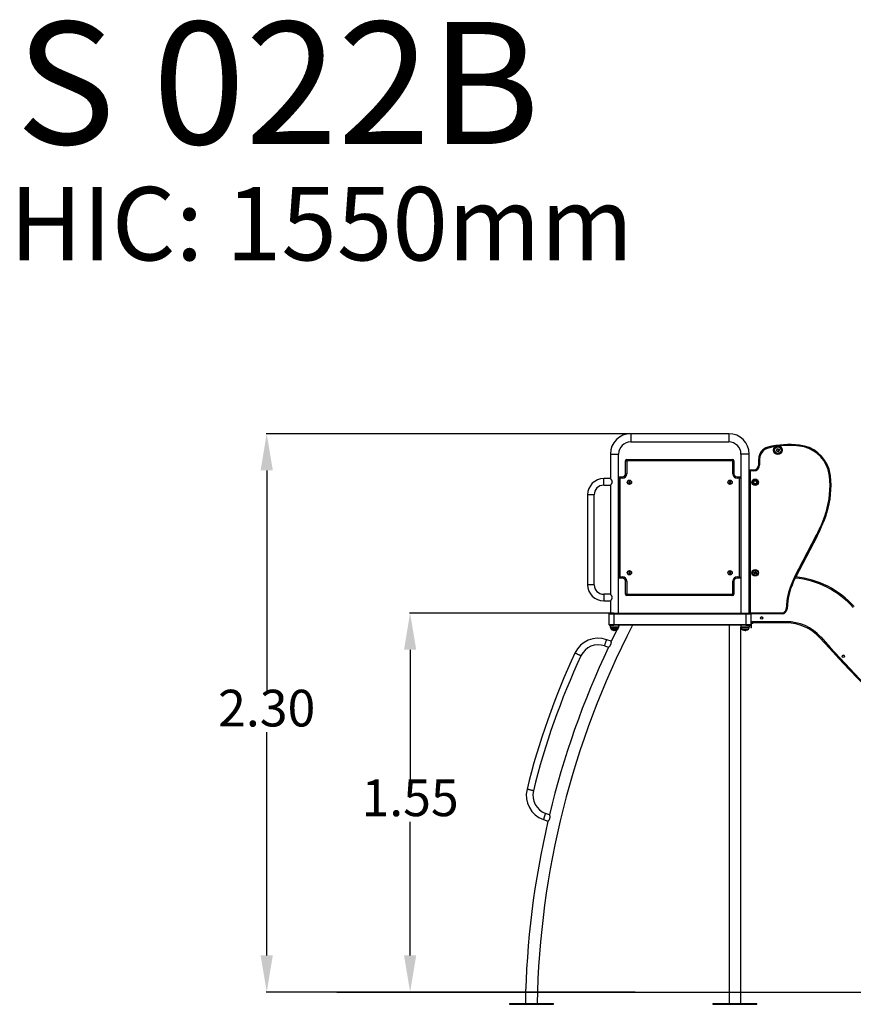
# Model space of a CAD drawing. Units: millimetres. Extents: x 20.2 to 38.1, y 0.2 to 10.
# Drawn here: x 20.3 to 23.8, y 6 to 10 of the extents above; entities that cross this region are included whole.
import ezdxf

# ---------------------------------------------------------------- set-up
doc = ezdxf.new("R2010")
doc.units = ezdxf.units.MM
doc.header["$LTSCALE"] = 50
doc.header["$PDSIZE"] = -1
doc.layers.add('DIASTASEIS', color=253, linetype='Continuous', lineweight=5)
doc.styles.get("Standard").update_dxf_attribs({"font": 'ARIALN.TTF'})
doc.dimstyles.new('ISO-25', dxfattribs={"dimtxt": 2.5, "dimasz": 2.5, "dimexe": 1.25, "dimexo": 0.625, "dimtad": 1, "dimtxsty": 'Standard', "dimcen": 2.5, "dimadec": 0, "dimazin": 0, "dimtfac": 1, "dimtmove": 0, "dimatfit": 3, "dimfxl": 1, "dimarcsym": 0})

# ---------------------------------------------------------------- blocks, each defined once
blk = doc.blocks.new('*D6')
at = {"layer": 'Defpoints', "color": 0}
for p in [(21.3547, 8.3057), (22.8432, 8.3057), (22.8644, 6.022)]:
    blk.add_point(p, dxfattribs=at)
at = {"layer": 'DIASTASEIS', "color": 0, "lineweight": -2}
for p, q in [((22.8412, 8.3057), (21.3527, 8.3057)), ((21.3547, 8.1557), (21.3547, 7.2425)), ((21.3547, 6.172), (21.3547, 7.0853)), ((22.8624, 6.022), (21.3527, 6.022))]:
    blk.add_line(p, q, dxfattribs=at)
at = {"layer": 'DIASTASEIS', "color": 0}
for points in [[(21.3797, 8.1557), (21.3297, 8.1557), (21.3547, 8.3057)], [(21.3297, 6.172), (21.3797, 6.172), (21.3547, 6.022)]]:
    blk.add_solid(points, dxfattribs=at)
at = {"layer": 'DIASTASEIS', "color": 0, "insert": (21.3547, 7.1639), "char_height": 0.15, "attachment_point": 5}
blk.add_mtext('2.30', dxfattribs=at)
blk = doc.blocks.new('*D7')
at = {"layer": 'Defpoints', "color": 0}
for p in [(22.7585, 7.572), (21.9412, 6.022), (22.7585, 6.022)]:
    blk.add_point(p, dxfattribs=at)
at = {"layer": 'DIASTASEIS', "color": 0, "lineweight": -2}
for p, q in [((22.7565, 7.572), (21.9392, 7.572)), ((21.9412, 7.422), (21.9412, 6.8756)), ((21.9412, 6.172), (21.9412, 6.7184)), ((22.7565, 6.022), (21.9392, 6.022))]:
    blk.add_line(p, q, dxfattribs=at)
at = {"layer": 'DIASTASEIS', "color": 0}
for points in [[(21.9662, 7.422), (21.9162, 7.422), (21.9412, 7.572)], [(21.9162, 6.172), (21.9662, 6.172), (21.9412, 6.022)]]:
    blk.add_solid(points, dxfattribs=at)
at = {"layer": 'DIASTASEIS', "color": 0, "insert": (21.9412, 6.797), "char_height": 0.15, "attachment_point": 5}
blk.add_mtext('1.55', dxfattribs=at)
blk = doc.blocks.new('OPSI A S022B')
at = {"color": 7, "linetype": 'Continuous', "lineweight": 25}
for p, q in [((34.3064, 6.2115), (33.9054, 6.2115)), ((33.9054, 6.1778), (34.3064, 6.1778)), ((33.822, 6.1281), (33.822, 6.0278)), ((33.8557, 5.4778), (33.8557, 6.1281)), ((34.3562, 6.1281), (34.3562, 5.4778)), ((34.3899, 5.4778), (34.3899, 6.1281)), ((33.8839, 6.0473), (33.8839, 6.1008)), ((33.8839, 6.1008), (33.8889, 6.1008)), ((33.8839, 6.0473), (33.8839, 6.1008)), ((33.8889, 6.1058), (33.8889, 6.1058)), ((33.8889, 6.1058), (33.8889, 6.1008)), ((33.8889, 6.1058), (34.3225, 6.1058)), ((33.8889, 6.1008), (33.8889, 6.0473)), ((34.3225, 6.1008), (33.8889, 6.1008)), ((34.3225, 6.1058), (34.3225, 6.1008)), ((34.3225, 6.0473), (34.3225, 6.1008)), ((34.3275, 6.1008), (34.3225, 6.1008)), ((34.3275, 6.1008), (34.3275, 6.0473)), ((34.4326, 6.1079), (34.4286, 6.1079)), ((34.4286, 6.0837), (34.4286, 6.1079)), ((34.4326, 6.0837), (34.4286, 6.0837)), ((34.4326, 6.1079), (34.4326, 6.0837)), ((33.8839, 6.0473), (33.8889, 6.0473)), ((34.3275, 6.0473), (34.3225, 6.0473)), ((34.3905, 6.0637), (34.4086, 6.0637)), ((34.3935, 6.0597), (34.3935, 5.4793)), ((34.4086, 6.0597), (34.3935, 6.0597)), ((34.4086, 6.0597), (34.4086, 6.0637)), ((33.822, 6.0278), (33.7946, 6.0278)), ((33.7946, 6.0009), (33.822, 6.0009)), ((33.822, 6.0009), (33.822, 5.5547)), ((33.8559, 6.0278), (33.8557, 6.0278)), ((33.8559, 6.0278), (33.8559, 6.0323)), ((33.8559, 5.6233), (33.8559, 6.0323)), ((33.8584, 6.0348), (33.8714, 6.0348)), ((33.8714, 6.0298), (33.8609, 6.0298)), ((33.8609, 6.0298), (33.8609, 5.6258)), ((33.8714, 6.0348), (33.8714, 6.0298)), ((33.899, 6.0155), (33.8971, 6.0133)), ((33.8971, 6.0133), (33.898, 6.0106)), ((33.898, 6.0106), (33.9009, 6.0101)), ((33.9018, 6.015), (33.899, 6.0155)), ((33.9009, 6.0101), (33.9027, 6.0122)), ((33.9027, 6.0122), (33.9018, 6.015)), ((34.3096, 6.015), (34.3087, 6.0122)), ((34.3087, 6.0122), (34.3106, 6.0101)), ((34.3125, 6.0155), (34.3096, 6.015)), ((34.3106, 6.0101), (34.3134, 6.0106)), ((34.3143, 6.0133), (34.3125, 6.0155)), ((34.3134, 6.0106), (34.3143, 6.0133)), ((34.34, 6.0348), (34.353, 6.0348)), ((34.34, 6.0348), (34.34, 6.0298)), ((34.3505, 6.0298), (34.34, 6.0298)), ((34.3505, 5.6258), (34.3505, 6.0298)), ((34.3555, 6.0323), (34.3555, 5.6233)), ((34.3562, 6.0278), (34.3555, 6.0278)), ((33.7287, 5.9619), (33.7287, 5.5937)), ((33.7556, 5.5937), (33.7556, 5.9619)), ((33.8557, 5.9978), (33.8559, 5.9978)), ((33.8559, 5.6578), (33.8559, 5.9978)), ((34.3555, 5.9978), (34.3562, 5.9978)), ((34.5752, 5.6249), (34.664, 5.7949)), ((34.6676, 5.793), (34.5788, 5.6231)), ((33.8559, 5.6578), (33.8557, 5.6578)), ((33.8999, 5.6457), (33.8974, 5.6442)), ((33.8974, 5.6442), (33.8974, 5.6413)), ((33.8974, 5.6413), (33.8999, 5.6399)), ((33.9024, 5.6442), (33.8999, 5.6457)), ((33.8999, 5.6399), (33.9024, 5.6413)), ((33.9024, 5.6413), (33.9024, 5.6442)), ((34.3115, 5.6457), (34.309, 5.6442)), ((34.309, 5.6442), (34.309, 5.6413)), ((34.309, 5.6413), (34.3115, 5.6399)), ((34.314, 5.6442), (34.3115, 5.6457)), ((34.3115, 5.6399), (34.314, 5.6413)), ((34.314, 5.6413), (34.314, 5.6442)), ((34.3562, 5.6578), (34.3555, 5.6578)), ((33.8557, 5.6278), (33.8559, 5.6278)), ((33.8559, 5.6233), (33.8559, 5.6278)), ((33.8714, 5.6208), (33.8584, 5.6208)), ((33.8609, 5.6258), (33.8714, 5.6258)), ((33.8714, 5.6258), (33.8714, 5.6208)), ((33.8839, 5.5548), (33.8839, 5.6083)), ((33.8889, 5.6083), (33.8839, 5.6083)), ((33.8839, 5.5548), (33.8839, 5.6083)), ((33.8889, 5.6083), (33.8889, 5.5548)), ((34.3225, 5.5548), (34.3225, 5.6083)), ((34.3225, 5.6083), (34.3275, 5.6083)), ((34.3275, 5.6083), (34.3275, 5.5548)), ((34.34, 5.6258), (34.3505, 5.6258)), ((34.34, 5.6258), (34.34, 5.6208)), ((34.353, 5.6208), (34.34, 5.6208)), ((34.3555, 5.6278), (34.3562, 5.6278)), ((33.822, 5.5547), (33.7946, 5.5547)), ((33.7946, 5.5278), (33.822, 5.5278)), ((33.822, 5.5278), (33.822, 5.4778)), ((33.8889, 5.5548), (33.8839, 5.5548)), ((33.8889, 5.5548), (33.8889, 5.5498)), ((33.8889, 5.5548), (34.3225, 5.5548)), ((33.8889, 5.5498), (33.8889, 5.5498)), ((34.3225, 5.5498), (33.8889, 5.5498)), ((34.3225, 5.5548), (34.3225, 5.5498)), ((34.3225, 5.5548), (34.3275, 5.5548)), ((33.8179, 5.4772), (33.8359, 5.4772)), ((33.8199, 5.4772), (33.8199, 5.4778)), ((33.8199, 5.4778), (33.8246, 5.4778)), ((33.8246, 5.4772), (33.8246, 5.4778)), ((33.8359, 5.4778), (33.8246, 5.4778)), ((33.8246, 5.4772), (33.8246, 5.4778)), ((33.8246, 5.4778), (33.8246, 5.4778)), ((33.8359, 5.4772), (33.8359, 5.4778)), ((33.8359, 5.4778), (34.3759, 5.4778)), ((33.8359, 5.4738), (33.8359, 5.4772)), ((34.3759, 5.4778), (34.3759, 5.4772)), ((34.3759, 5.4778), (34.3872, 5.4778)), ((34.3759, 5.4738), (34.3759, 5.4772)), ((34.3759, 5.4772), (34.3939, 5.4772)), ((34.3872, 5.4772), (34.3872, 5.4778)), ((34.3873, 5.4778), (34.3872, 5.4778)), ((34.3873, 5.4772), (34.3873, 5.4778)), ((34.3919, 5.4778), (34.3873, 5.4778)), ((34.3919, 5.4772), (34.3919, 5.4778)), ((34.3935, 5.4793), (34.5248, 5.4793)), ((34.5248, 5.4753), (34.5248, 5.4793)), ((33.8359, 5.4738), (33.8159, 5.4738)), ((33.8159, 5.4738), (33.8159, 5.4318)), ((34.3759, 5.4738), (33.8359, 5.4738)), ((33.8359, 5.4738), (33.8359, 5.4318)), ((34.3959, 5.4738), (34.3759, 5.4738)), ((34.3759, 5.4738), (34.3759, 5.4318)), ((34.5248, 5.4753), (34.3956, 5.4753)), ((34.3959, 5.4753), (34.3959, 5.4738)), ((34.3959, 5.4738), (34.3959, 5.4318)), ((34.3959, 5.4428), (34.5414, 5.4428)), ((34.5414, 5.4378), (34.3959, 5.4378)), ((34.3989, 5.4178), (34.3989, 5.4378)), ((34.3992, 5.4315), (34.3992, 5.4378)), ((34.4042, 5.4378), (34.4042, 5.4363)), ((33.8159, 5.4318), (33.8359, 5.4318)), ((33.8179, 5.4283), (33.8359, 5.4283)), ((33.8199, 5.4283), (33.8199, 5.4278)), ((33.8246, 5.4278), (33.8199, 5.4278)), ((33.8213, 5.4278), (33.8214, 5.4221)), ((33.8246, 5.4283), (33.8246, 5.4278)), ((33.8246, 5.4283), (33.8246, 5.4278)), ((33.8359, 5.4278), (33.8246, 5.4278)), ((33.8246, 5.4278), (33.8246, 5.4278)), ((33.8255, 5.4127), (33.8522, 5.4127)), ((33.8389, 5.4127), (33.8255, 5.4127)), ((33.8359, 5.4318), (34.3759, 5.4318)), ((33.8359, 5.4318), (33.8359, 5.4283)), ((33.8359, 5.4283), (33.8359, 5.4278)), ((34.3759, 5.4278), (33.8359, 5.4278)), ((33.8362, 5.4078), (33.8362, 5.407)), ((33.8362, 5.407), (33.8364, 5.407)), ((33.837, 5.4077), (33.837, 5.407)), ((33.8381, 5.4076), (33.8381, 5.4068)), ((33.8522, 5.4127), (33.8389, 5.4127)), ((33.8393, 5.4074), (33.8393, 5.4075)), ((33.8563, 5.4221), (33.8564, 5.4278)), ((34.3076, 5.4278), (34.3076, 3.8818)), ((34.3555, 5.4278), (34.3556, 5.4221)), ((34.3558, 3.8818), (34.3558, 5.4199)), ((34.3597, 5.4127), (34.3864, 5.4127)), ((34.3726, 5.4075), (34.3726, 5.4074)), ((34.3738, 5.4068), (34.3742, 5.4068)), ((34.3749, 5.4077), (34.3749, 5.4069)), ((34.3757, 5.4077), (34.3757, 5.407)), ((34.3759, 5.4318), (34.3959, 5.4318)), ((34.3759, 5.4318), (34.3759, 5.4283)), ((34.3759, 5.4278), (34.3759, 5.4283)), ((34.3759, 5.4283), (34.3939, 5.4283)), ((34.3872, 5.4278), (34.3759, 5.4278)), ((34.3872, 5.4283), (34.3872, 5.4278)), ((34.3873, 5.4278), (34.3872, 5.4278)), ((34.3873, 5.4283), (34.3873, 5.4278)), ((34.3919, 5.4278), (34.3873, 5.4278)), ((34.3905, 5.4221), (34.3906, 5.4278)), ((34.3919, 5.4283), (34.3919, 5.4278)), ((34.3959, 5.4318), (34.3959, 5.4178)), ((34.3989, 5.4178), (34.3959, 5.4178)), ((34.3989, 5.431), (34.3992, 5.431)), ((34.4032, 5.4358), (34.3992, 5.4358)), ((34.3992, 5.431), (34.3992, 5.4315)), ((33.8257, 5.3625), (33.8071, 5.3691)), ((33.7981, 5.3437), (33.8141, 5.3381)), ((33.5479, 4.6334), (33.5666, 4.6268)), ((33.5728, 4.6531), (33.5568, 4.6588)), ((33.5577, 4.6296), (33.5586, 4.6296)), ((33.4095, 3.8818), (33.4095, 3.8778)), ((33.4095, 3.8818), (33.5895, 3.8818)), ((33.4095, 3.8778), (33.5895, 3.8778)), ((33.5895, 3.8778), (33.5895, 3.8818)), ((34.2417, 3.8818), (34.2417, 3.8778)), ((34.2417, 3.8818), (34.4217, 3.8818)), ((34.2417, 3.8778), (34.4217, 3.8778)), ((34.4217, 3.8778), (34.4217, 3.8818))]:
    blk.add_line(p, q, dxfattribs=at)
at = {"color": 8, "linetype": 'Continuous', "lineweight": 25}
for p, q in [((33.9054, 6.2115), (33.9054, 6.1778)), ((34.3064, 6.2115), (34.3064, 6.1778)), ((33.822, 6.1281), (33.8557, 6.1281)), ((34.3899, 6.1281), (34.3562, 6.1281)), ((33.8839, 6.1008), (33.8839, 6.1008)), ((33.8839, 6.0473), (33.8839, 6.0473)), ((33.7946, 6.0009), (33.7946, 6.0278)), ((33.7556, 5.9619), (33.7287, 5.9619)), ((33.8839, 5.6083), (33.8839, 5.6083)), ((33.7556, 5.5937), (33.7287, 5.5937)), ((33.7946, 5.5547), (33.7946, 5.5278)), ((33.8839, 5.5548), (33.8839, 5.5548)), ((33.8214, 5.4221), (33.8563, 5.4221)), ((33.8389, 5.4173), (33.8225, 5.4173)), ((33.8552, 5.4173), (33.8389, 5.4173)), ((33.8394, 5.4075), (33.8394, 5.4075)), ((33.8436, 5.4082), (33.8436, 5.4081)), ((34.3556, 5.4221), (34.373, 5.4221)), ((34.3894, 5.4173), (34.3567, 5.4173)), ((34.373, 5.4221), (34.3905, 5.4221))]:
    blk.add_line(p, q, dxfattribs=at)
at = {"color": 7, "linetype": 'Continuous', "lineweight": 25, "flags": 128}
for points in [[(34.5953, 6.1611), (34.5954, 6.1619), (34.5955, 6.1626), (34.5956, 6.1633), (34.5956, 6.1639), (34.5957, 6.1644), (34.5957, 6.1648), (34.5958, 6.165), (34.5958, 6.1651)], [(34.4674, 6.1525), (34.4672, 6.1532), (34.467, 6.154), (34.4668, 6.1546), (34.4667, 6.1552), (34.4666, 6.1557), (34.4665, 6.1561), (34.4664, 6.1563), (34.4664, 6.1564)], [(34.5004, 6.1414), (34.501, 6.1426), (34.5015, 6.1437), (34.5021, 6.1449), (34.5027, 6.146), (34.5032, 6.1472), (34.5038, 6.1483), (34.5044, 6.1495), (34.5049, 6.1506)], [(34.5063, 6.1385), (34.5056, 6.1388), (34.5048, 6.1392), (34.5041, 6.1395), (34.5034, 6.1399), (34.5026, 6.1402), (34.5019, 6.1406), (34.5012, 6.1409), (34.5005, 6.1412)], [(34.5051, 6.1507), (34.5056, 6.1504), (34.506, 6.1502), (34.5065, 6.15), (34.5069, 6.1498), (34.5073, 6.1495), (34.5078, 6.1493), (34.5082, 6.1491), (34.5087, 6.1488)], [(34.5079, 6.1415), (34.5077, 6.1412), (34.5076, 6.1408), (34.5074, 6.1404), (34.5072, 6.14), (34.507, 6.1397), (34.5069, 6.1393), (34.5067, 6.1389), (34.5065, 6.1386)], [(34.5072, 6.1383), (34.5074, 6.1387), (34.5077, 6.1392), (34.5079, 6.1396), (34.5081, 6.1401), (34.5083, 6.1406), (34.5085, 6.141), (34.5088, 6.1415), (34.509, 6.142)], [(34.509, 6.1372), (34.5088, 6.1373), (34.5086, 6.1374), (34.5084, 6.1375), (34.5082, 6.1376), (34.508, 6.1377), (34.5077, 6.1378), (34.5075, 6.1379), (34.5073, 6.138)], [(34.5137, 6.1467), (34.5131, 6.1455), (34.5126, 6.1444), (34.512, 6.1432), (34.5115, 6.142), (34.5109, 6.1408), (34.5103, 6.1396), (34.5098, 6.1385), (34.5093, 6.1373)], [(34.5097, 6.1473), (34.5098, 6.1475), (34.5098, 6.1476), (34.5099, 6.1477), (34.51, 6.1478), (34.51, 6.1479), (34.5101, 6.1481), (34.5101, 6.1482), (34.5102, 6.1483)], [(34.5104, 6.1484), (34.5108, 6.1482), (34.5112, 6.148), (34.5116, 6.1478), (34.512, 6.1476), (34.5124, 6.1474), (34.5128, 6.1473), (34.5132, 6.1471), (34.5136, 6.1469)], [(34.3935, 6.0597), (34.3929, 6.0605), (34.3924, 6.0613), (34.3918, 6.062), (34.3914, 6.0626), (34.391, 6.0631), (34.3907, 6.0634), (34.3906, 6.0637), (34.3905, 6.0637)], [(34.7126, 6.0651), (34.7133, 6.0654), (34.714, 6.0656), (34.7147, 6.0658), (34.7152, 6.066), (34.7157, 6.0661), (34.7161, 6.0662), (34.7163, 6.0663), (34.7164, 6.0663)], [(33.8559, 6.0323), (33.856, 6.0322), (33.8562, 6.0321), (33.8566, 6.0319), (33.8571, 6.0317), (33.8577, 6.0314), (33.8584, 6.031), (33.8592, 6.0306), (33.86, 6.0302), (33.8609, 6.0298)], [(33.8584, 6.0348), (33.8584, 6.0347), (33.8586, 6.0345), (33.8587, 6.0341), (33.859, 6.0336), (33.8593, 6.033), (33.8597, 6.0323), (33.8601, 6.0315), (33.8605, 6.0307), (33.8609, 6.0298)], [(34.353, 6.0348), (34.353, 6.0347), (34.3529, 6.0345), (34.3527, 6.0341), (34.3524, 6.0336), (34.3521, 6.033), (34.3518, 6.0323), (34.3514, 6.0315), (34.3509, 6.0307), (34.3505, 6.0298)], [(34.3505, 6.0298), (34.3515, 6.0303), (34.3524, 6.0307), (34.3533, 6.0312), (34.354, 6.0316), (34.3547, 6.0319), (34.3551, 6.0321), (34.3554, 6.0322), (34.3555, 6.0323)], [(34.7223, 6.0386), (34.7222, 6.0386), (34.722, 6.0386), (34.7217, 6.0385), (34.7212, 6.0385), (34.7206, 6.0384), (34.7199, 6.0383), (34.7191, 6.0382), (34.7183, 6.0381)], [(34.7078, 5.8885), (34.7077, 5.8885), (34.7075, 5.8886), (34.7071, 5.8887), (34.7067, 5.8889), (34.7061, 5.8891), (34.7054, 5.8893), (34.7047, 5.8895), (34.704, 5.8897)], [(34.6916, 5.8443), (34.6915, 5.8443), (34.6913, 5.8444), (34.691, 5.8446), (34.6905, 5.8448), (34.69, 5.845), (34.6893, 5.8453), (34.6886, 5.8455), (34.6879, 5.8458)], [(34.6676, 5.793), (34.6675, 5.793), (34.6673, 5.7931), (34.667, 5.7933), (34.6665, 5.7935), (34.666, 5.7938), (34.6654, 5.7941), (34.6647, 5.7945), (34.664, 5.7949)], [(34.4122, 5.6375), (34.4119, 5.6385), (34.4115, 5.6395), (34.4112, 5.6405), (34.4108, 5.6414), (34.4105, 5.6424), (34.4101, 5.6434), (34.4098, 5.6444), (34.4094, 5.6454)], [(34.4095, 5.6455), (34.4097, 5.6456), (34.4099, 5.6457), (34.41, 5.6457), (34.4102, 5.6458), (34.4104, 5.6459), (34.4106, 5.6459), (34.4108, 5.646), (34.4109, 5.6461)], [(34.4111, 5.646), (34.4112, 5.6456), (34.4114, 5.6452), (34.4115, 5.6448), (34.4117, 5.6444), (34.4118, 5.644), (34.4119, 5.6437), (34.4121, 5.6433), (34.4122, 5.6429)], [(34.4126, 5.6437), (34.4125, 5.644), (34.4123, 5.6443), (34.4122, 5.6447), (34.4121, 5.645), (34.412, 5.6453), (34.4119, 5.6456), (34.4118, 5.6459), (34.4117, 5.6462)], [(34.4118, 5.6464), (34.4124, 5.6466), (34.413, 5.6468), (34.4136, 5.647), (34.4142, 5.6473), (34.4148, 5.6475), (34.4154, 5.6477), (34.416, 5.6479), (34.4166, 5.6481)], [(34.4151, 5.6384), (34.4147, 5.6383), (34.4144, 5.6382), (34.414, 5.6381), (34.4137, 5.6379), (34.4134, 5.6378), (34.413, 5.6377), (34.4127, 5.6376), (34.4124, 5.6374)], [(34.4148, 5.6394), (34.4149, 5.6393), (34.4149, 5.6392), (34.415, 5.6391), (34.415, 5.639), (34.415, 5.6389), (34.4151, 5.6388), (34.4151, 5.6387), (34.4151, 5.6386)], [(34.4194, 5.6401), (34.419, 5.64), (34.4186, 5.6399), (34.4182, 5.6397), (34.4178, 5.6396), (34.4174, 5.6395), (34.4171, 5.6394), (34.4167, 5.6392), (34.4163, 5.6391)], [(34.4168, 5.648), (34.4171, 5.6471), (34.4175, 5.6461), (34.4178, 5.6451), (34.4181, 5.6442), (34.4185, 5.6432), (34.4188, 5.6422), (34.4191, 5.6412), (34.4194, 5.6403)], [(33.8559, 5.6233), (33.856, 5.6233), (33.8563, 5.6235), (33.8568, 5.6237), (33.8574, 5.624), (33.8581, 5.6244), (33.859, 5.6248), (33.8599, 5.6253), (33.8609, 5.6258)], [(33.8609, 5.6258), (33.8604, 5.6248), (33.86, 5.6239), (33.8595, 5.623), (33.8591, 5.6222), (33.8588, 5.6216), (33.8586, 5.6212), (33.8585, 5.6209), (33.8584, 5.6208)], [(34.3505, 5.6258), (34.351, 5.6248), (34.3515, 5.6239), (34.3519, 5.623), (34.3523, 5.6222), (34.3526, 5.6216), (34.3528, 5.6212), (34.353, 5.6209), (34.353, 5.6208)], [(34.3505, 5.6258), (34.3515, 5.6253), (34.3524, 5.6248), (34.3533, 5.6244), (34.354, 5.624), (34.3547, 5.6237), (34.3551, 5.6235), (34.3554, 5.6233), (34.3555, 5.6233)], [(34.5788, 5.6231), (34.5787, 5.6231), (34.5785, 5.6232), (34.5782, 5.6234), (34.5777, 5.6236), (34.5772, 5.6239), (34.5766, 5.6242), (34.5759, 5.6245), (34.5752, 5.6249)], [(34.3919, 5.4778), (34.392, 5.4778), (34.3927, 5.4786), (34.3935, 5.4793)], [(34.5448, 5.4946), (34.5447, 5.4946), (34.5445, 5.4946), (34.5441, 5.4947), (34.5436, 5.4947), (34.543, 5.4947), (34.5423, 5.4947), (34.5415, 5.4947), (34.5408, 5.4948)], [(34.5414, 5.4378), (34.5414, 5.4379), (34.5414, 5.4382), (34.5414, 5.4386), (34.5414, 5.4392), (34.5414, 5.44), (34.5414, 5.4409), (34.5414, 5.4418), (34.5414, 5.4428)], [(33.849, 5.4099), (33.8411, 5.394), (33.8257, 5.3625)], [(33.834, 5.4075), (33.834, 5.4075), (33.834, 5.4077), (33.834, 5.4079), (33.834, 5.4082)], [(33.837, 5.407), (33.837, 5.407), (33.837, 5.4071), (33.837, 5.4072), (33.837, 5.4072), (33.837, 5.4073), (33.837, 5.4074), (33.837, 5.4075), (33.837, 5.4076)], [(33.8438, 5.4083), (33.8437, 5.4079), (33.8437, 5.4077), (33.8437, 5.4075), (33.8437, 5.4074), (33.8436, 5.4075), (33.8436, 5.4076), (33.8436, 5.4078), (33.8436, 5.4081)], [(33.8437, 5.4082), (33.8437, 5.4082), (33.8437, 5.4082)], [(33.858, 5.4278), (33.8571, 5.426), (33.8564, 5.4246)], [(34.374, 5.4073), (34.374, 5.4073), (34.374, 5.4074), (34.374, 5.4074), (34.374, 5.4074), (34.374, 5.4075), (34.374, 5.4075), (34.374, 5.4075), (34.374, 5.4076)], [(34.3779, 5.4083), (34.3779, 5.4079), (34.3779, 5.4077), (34.3779, 5.4075), (34.3779, 5.4075), (34.3779, 5.4075), (34.3779, 5.4077), (34.3779, 5.4079), (34.3779, 5.4082)], [(34.6784, 5.377), (34.6785, 5.377), (34.6787, 5.3772), (34.6791, 5.3775), (34.6795, 5.3779), (34.6801, 5.3784), (34.6807, 5.379), (34.6814, 5.3796), (34.6822, 5.3803)], [(33.8238, 5.3489), (33.824, 5.3494), (33.8242, 5.3499), (33.8243, 5.3504), (33.8245, 5.351), (33.8247, 5.3515), (33.8249, 5.3519), (33.825, 5.3524), (33.8252, 5.3529)], [(33.5736, 4.6386), (33.5734, 4.6381), (33.5732, 4.6376), (33.573, 4.6371), (33.5729, 4.6366), (33.5727, 4.6361), (33.5725, 4.6356), (33.5723, 4.6351), (33.5722, 4.6346)]]:
    blk.add_lwpolyline(points, dxfattribs=at)
at = {"color": 8, "linetype": 'Continuous', "lineweight": 25, "flags": 128}
for points in [[(34.3935, 6.0597), (34.3927, 6.0603), (34.392, 6.0609), (34.3913, 6.0614), (34.3907, 6.0619), (34.3902, 6.0622), (34.3899, 6.0625)], [(33.7981, 5.3437), (33.7981, 5.3438), (33.7983, 5.3441), (33.7985, 5.3448), (33.7989, 5.3458), (33.7993, 5.3471), (33.7999, 5.3486), (33.8005, 5.3504), (33.8011, 5.3523), (33.8019, 5.3543), (33.8026, 5.3564)], [(33.8026, 5.3564), (33.8033, 5.3585), (33.804, 5.3605), (33.8047, 5.3624), (33.8053, 5.3642), (33.8059, 5.3657), (33.8063, 5.367), (33.8067, 5.368), (33.8069, 5.3687), (33.8071, 5.369), (33.8071, 5.3691)], [(33.6893, 5.3087), (33.6873, 5.3096), (33.6853, 5.3105), (33.6835, 5.3114), (33.6818, 5.3122), (33.6803, 5.3128), (33.6791, 5.3134), (33.6781, 5.3139), (33.6775, 5.3142), (33.6771, 5.3143), (33.6771, 5.3143)], [(33.7015, 5.303), (33.7014, 5.303), (33.7011, 5.3032), (33.7004, 5.3035), (33.6995, 5.3039), (33.6983, 5.3045), (33.6968, 5.3052), (33.6951, 5.306), (33.6932, 5.3068), (33.6913, 5.3077), (33.6893, 5.3087)], [(33.494, 4.7543), (33.4918, 4.7548), (33.4897, 4.7553), (33.4878, 4.7558), (33.486, 4.7563), (33.4844, 4.7567), (33.4831, 4.757), (33.482, 4.7572), (33.4813, 4.7574), (33.481, 4.7575), (33.4809, 4.7575)], [(33.507, 4.7511), (33.507, 4.7511), (33.5066, 4.7512), (33.5059, 4.7513), (33.5049, 4.7516), (33.5036, 4.7519), (33.502, 4.7523), (33.5002, 4.7528), (33.4982, 4.7532), (33.4961, 4.7538), (33.494, 4.7543)], [(33.5524, 4.6461), (33.5516, 4.644), (33.5509, 4.642), (33.5502, 4.64), (33.5496, 4.6383), (33.5491, 4.6368), (33.5486, 4.6355), (33.5483, 4.6345), (33.548, 4.6338), (33.5479, 4.6334), (33.5479, 4.6334)], [(33.5568, 4.6588), (33.5568, 4.6587), (33.5567, 4.6584), (33.5565, 4.6577), (33.5561, 4.6567), (33.5557, 4.6554), (33.5551, 4.6539), (33.5545, 4.6521), (33.5538, 4.6502), (33.5531, 4.6482), (33.5524, 4.6461)]]:
    blk.add_lwpolyline(points, dxfattribs=at)
at = {"color": 7, "linetype": 'Continuous', "lineweight": 25}
for centre, radius in [((34.507, 6.1441), 0.0175), ((34.507, 6.1441), 0.0175), ((34.507, 6.1441), 0.0164), ((34.507, 6.1441), 0.0133), ((33.8999, 6.0128), 0.00865), ((33.8999, 6.0128), 0.008), ((34.3115, 6.0128), 0.00865), ((34.3115, 6.0128), 0.008), ((34.4145, 6.0128), 0.0133), ((34.4145, 6.0128), 0.0112), ((34.4145, 6.0128), 0.0108), ((34.4145, 6.0128), 0.0107), ((33.8999, 5.6428), 0.00865), ((33.8999, 5.6428), 0.008), ((34.3115, 5.6428), 0.00865), ((34.3115, 5.6428), 0.008), ((34.4145, 5.6428), 0.0133), ((34.4145, 5.6428), 0.0112), ((34.4145, 5.6428), 0.0108), ((34.4409, 5.4578), 0.0045), ((34.7745, 5.3008), 0.0045)]:
    blk.add_circle(centre, radius, dxfattribs=at)
for centre, radius, start, end in [((33.9054, 6.1281), 0.0834, 90, 180), ((34.3064, 6.1281), 0.0834, 0, 90), ((33.9054, 6.1281), 0.0497, 90, 180), ((34.3064, 6.1281), 0.0497, 0, 90), ((34.5551, 5.8038), 0.3635, 83.5807, 104.1268), ((34.5797, 6.0224), 0.1395, 17.8101, 83.5807), ((34.5797, 6.0224), 0.1435, 17.8101, 83.5807), ((34.4786, 6.1079), 0.05, 104.1268, 180), ((34.4786, 6.1079), 0.046, 104.1268, 180), ((33.8889, 6.1008), 0.005, 90, 180), ((33.8889, 6.1008), 0.005, 90, 180), ((34.3225, 6.1008), 0.005, 0, 90), ((34.4086, 6.0837), 0.024, 270, 0), ((34.4086, 6.0837), 0.02, 270, 0), ((33.8714, 6.0473), 0.0125, 270, 0), ((33.8714, 6.0473), 0.0175, 270, 0), ((33.8714, 6.0473), 0.0125, 270, 0), ((34.34, 6.0473), 0.0175, 180, 270), ((34.34, 6.0473), 0.0125, 180, 270), ((34.3905, 6.0627), 0.001, 90, 130.5416), ((34.5799, 6.0225), 0.1393, 6.4404, 17.8101), ((34.5799, 6.0225), 0.1433, 6.4404, 17.8101), ((33.7946, 5.9619), 0.0659, 90, 180), ((33.7946, 5.9619), 0.039, 90, 180), ((33.8584, 6.0323), 0.0025, 90, 180), ((34.353, 6.0323), 0.0025, 0, 90), ((34.4145, 6.0128), 0.0065, 150, 210), ((34.4145, 6.0128), 0.0065, 90, 150), ((34.4145, 6.0128), 0.0065, 210, 270), ((34.4145, 6.0128), 0.0065, 30, 90), ((34.4145, 6.0128), 0.0065, 270, 330), ((34.4145, 6.0128), 0.0065, 330, 30), ((34.3613, 5.9978), 0.3593, 342.491, 6.4404), ((34.3613, 5.9978), 0.3633, 342.491, 6.4404), ((34.2087, 6.046), 0.5193, 337.3347, 342.491), ((34.2087, 6.046), 0.5233, 337.3347, 342.491), ((34.0829, 6.0985), 0.6557, 332.4119, 337.3347), ((34.0829, 6.0985), 0.6597, 332.4119, 337.3347), ((33.8584, 5.6233), 0.0025, 180, 270), ((33.8714, 5.6083), 0.0175, 0, 90), ((33.8714, 5.6083), 0.0125, 0, 90), ((33.8714, 5.6083), 0.0125, 0, 90), ((34.34, 5.6083), 0.0175, 90, 180), ((34.34, 5.6083), 0.0125, 90, 180), ((34.353, 5.6233), 0.0025, 270, 0), ((34.8452, 5.4838), 0.3046, 152.4119, 177.9418), ((34.8452, 5.4838), 0.3006, 152.4119, 177.9418), ((34.5414, 5.2531), 0.3747, 42.121, 84.0651), ((33.7946, 5.5937), 0.0659, 180, 270), ((33.7946, 5.5937), 0.039, 180, 270), ((33.8889, 5.5548), 0.005, 180, 270), ((33.8889, 5.5548), 0.005, 180, 270), ((34.3225, 5.5548), 0.005, 270, 0), ((33.8199, 5.4738), 0.004, 120, 180), ((33.8199, 5.4738), 0.004, 90, 120), ((34.3919, 5.4738), 0.004, 60, 90), ((34.3919, 5.4738), 0.004, 0, 60), ((34.5248, 5.4953), 0.016, 270, 357.9418), ((34.5248, 5.4953), 0.02, 270, 357.9418), ((34.4409, 5.4578), 0.0045, 358.1011, 181.8567), ((34.5416, 5.2534), 0.1893, 42.0688, 90.0522), ((34.5416, 5.2534), 0.1843, 42.0688, 90.0537), ((37.0338, 3.8189), 3.5118, 152.7335, 178.974), ((33.8199, 5.4318), 0.004, 180, 240), ((33.8199, 5.4318), 0.004, 240, 270), ((33.8334, 5.4223), 0.012, 181, 204.6764), ((33.8389, 5.4248), 0.018, 204.6764, 222.1264), ((33.8389, 5.4248), 0.018, 222.1264, 254.2723), ((33.8389, 5.4255), 0.018, 254.2723, 261.4918), ((33.8388, 5.4248), 0.0172, 254.2401, 260.7441), ((33.7878, 5.4079), 0.0484, 358.9928, 359.8612), ((33.8389, 5.4248), 0.018, 262.1174, 266.2408), ((33.8389, 5.4248), 0.0172, 264.2949, 285.973), ((33.8389, 5.4255), 0.018, 266.2408, 285.4439), ((33.8387, 5.4248), 0.0173, 272.3778, 280.3808), ((33.8389, 5.4248), 0.018, 285.4439, 317.8736), ((33.8389, 5.4248), 0.018, 317.8736, 335.3236), ((33.8443, 5.4223), 0.012, 335.3236, 359), ((34.3676, 5.4223), 0.012, 181, 204.6764), ((34.373, 5.4248), 0.018, 204.6764, 222.1264), ((34.373, 5.4248), 0.018, 222.1264, 254.5561), ((34.373, 5.4255), 0.018, 254.5561, 260.5883), ((34.366, 5.4081), 0.00231, 344.4627, 2.3158), ((34.3732, 5.4248), 0.0173, 254.1615, 267.6219), ((34.373, 5.4248), 0.0172, 274.1388, 286.1304), ((34.373, 5.4248), 0.018, 273.7457, 277.8929), ((34.373, 5.4255), 0.018, 277.8929, 285.7277), ((34.373, 5.4248), 0.018, 285.7277, 317.8736), ((34.373, 5.4248), 0.018, 317.8736, 335.3236), ((34.3785, 5.4223), 0.012, 335.3236, 359), ((34.3919, 5.4318), 0.004, 270, 300), ((34.3919, 5.4318), 0.004, 300, 0), ((33.7722, 5.2701), 0.1049, 70.5942, 155.0781), ((40.7075, 10.828), 8.1279, 222.11767, 235.31573), ((40.7075, 10.828), 8.1229, 222.1177, 235.31573), ((37.0338, 3.8189), 3.5602, 154.7402, 166.448), ((33.7722, 5.2701), 0.078, 70.5942, 155.0781), ((36.4619, 4.0204), 3.0708, 155.0781, 166.1104), ((36.4619, 4.0204), 3.0439, 155.0781, 166.1104), ((34.7745, 5.3008), 0.0045, 327.5, 118.4579), ((33.5828, 4.7323), 0.1049, 166.1104, 250.5942), ((33.5828, 4.7323), 0.078, 166.1104, 250.5942), ((37.0338, 3.8189), 3.5602, 166.8828, 178.9879)]:
    blk.add_arc(centre, radius, start, end, dxfattribs=at)
at = {"color": 8, "linetype": 'Continuous', "lineweight": 25}
for centre, radius, start, end in [((34.5551, 5.8038), 0.3595, 83.5807, 96.834), ((34.5551, 5.8038), 0.3595, 99.2514, 104.1268), ((34.5414, 5.2531), 0.3697, 42.121, 84.3716)]:
    blk.add_arc(centre, radius, start, end, dxfattribs=at)
at = {"color": 7, "linetype": 'Continuous', "lineweight": 25}
for points, knots in [([(34.5005, 6.1412), (34.5005, 6.1412), (34.5005, 6.1412), (34.5004, 6.1413), (34.5004, 6.1413), (34.5004, 6.1413), (34.5004, 6.1414), (34.5004, 6.1414), (34.5004, 6.1414), (34.5004, 6.1414)], [0, 0, 0, 0, 0.126061, 0.250201, 0.375703, 0.500358, 0.624998, 0.75087, 1, 1, 1, 1]), ([(34.5049, 6.1506), (34.5049, 6.1506), (34.5049, 6.1506), (34.505, 6.1506), (34.505, 6.1507), (34.505, 6.1507), (34.505, 6.1507), (34.5051, 6.1507), (34.5051, 6.1507), (34.5051, 6.1507), (34.5051, 6.1507)], [0, 0, 0, 0, 0.126029, 0.249909, 0.375388, 0.499684, 0.624302, 0.749756, 0.873939, 1, 1, 1, 1]), ([(34.5065, 6.1386), (34.5065, 6.1385), (34.5065, 6.1385), (34.5064, 6.1385), (34.5064, 6.1385), (34.5064, 6.1385), (34.5063, 6.1385), (34.5063, 6.1385), (34.5063, 6.1385)], [0, 0, 0, 0, 0.249168, 0.498194, 0.623922, 0.748622, 0.874268, 1, 1, 1, 1]), ([(34.5073, 6.138), (34.5073, 6.138), (34.5073, 6.1381), (34.5073, 6.1381), (34.5072, 6.1381), (34.5072, 6.1382), (34.5072, 6.1382), (34.5072, 6.1383)], [0, 0, 0, 0, 0.124755, 0.250588, 0.50019, 0.749726, 1, 1, 1, 1]), ([(34.5088, 6.1486), (34.5085, 6.1479), (34.5079, 6.1466), (34.508, 6.145), (34.508, 6.1443)], [0, 0, 0, 0, 0.500166, 1, 1, 1, 1]), ([(34.508, 6.1443), (34.5081, 6.1438), (34.5083, 6.1429), (34.508, 6.142), (34.5079, 6.1415)], [0, 0, 0, 0, 0.5012815, 1, 1, 1, 1]), ([(34.5087, 6.1488), (34.5087, 6.1488), (34.5087, 6.1488), (34.5088, 6.1488), (34.5088, 6.1487), (34.5088, 6.1487), (34.5088, 6.1486), (34.5088, 6.1486)], [0, 0, 0, 0, 0.125066, 0.250703, 0.500101, 0.749924, 1, 1, 1, 1]), ([(34.509, 6.142), (34.5091, 6.1423), (34.5094, 6.1431), (34.5093, 6.1439), (34.5093, 6.1444)], [0, 0, 0, 0, 0.501026, 1, 1, 1, 1]), ([(34.5093, 6.1373), (34.5092, 6.1373), (34.5092, 6.1373), (34.5092, 6.1373), (34.5092, 6.1372), (34.5091, 6.1372), (34.5091, 6.1372), (34.5091, 6.1372), (34.509, 6.1372), (34.509, 6.1372)], [0, 0, 0, 0, 0.248848, 0.374524, 0.498911, 0.623748, 0.74924, 0.873617, 1, 1, 1, 1]), ([(34.5093, 6.1444), (34.5093, 6.1449), (34.5092, 6.1459), (34.5096, 6.1469), (34.5097, 6.1473)], [0, 0, 0, 0, 0.501289, 1, 1, 1, 1]), ([(34.5102, 6.1483), (34.5102, 6.1483), (34.5102, 6.1483), (34.5103, 6.1484), (34.5103, 6.1484), (34.5104, 6.1484), (34.5104, 6.1484), (34.5104, 6.1484)], [0, 0, 0, 0, 0.250392, 0.499436, 0.748799, 0.875426, 1, 1, 1, 1]), ([(34.5136, 6.1469), (34.5136, 6.1469), (34.5136, 6.1469), (34.5137, 6.1469), (34.5137, 6.1468), (34.5137, 6.1468), (34.5137, 6.1468), (34.5137, 6.1467), (34.5137, 6.1467), (34.5137, 6.1467)], [0, 0, 0, 0, 0.12612, 0.250073, 0.375835, 0.500303, 0.624918, 0.750861, 1, 1, 1, 1]), ([(33.8221, 6.0277), (33.8221, 6.0277), (33.8221, 6.0277), (33.823, 6.0266), (33.8242, 6.0249), (33.8255, 6.0231), (33.8265, 6.0215), (33.8274, 6.0197), (33.8283, 6.0176), (33.8289, 6.0149), (33.8286, 6.0123), (33.8279, 6.0102), (33.8271, 6.0083), (33.826, 6.0064), (33.8248, 6.0046), (33.8236, 6.003), (33.8226, 6.0017), (33.822, 6.0009), (33.8221, 6.001), (33.8221, 6.001)], [0, 0, 0, 0, 0.053131, 0.132743, 0.220145, 0.272473, 0.32589, 0.372865, 0.420888, 0.487184, 0.553778, 0.595384, 0.638148, 0.698599, 0.760771, 0.821675, 0.884879, 0.968464, 1, 1, 1, 1]), ([(34.407, 6.0128), (34.407, 6.0128), (34.407, 6.0128), (34.4071, 6.0129), (34.4072, 6.0131), (34.4076, 6.0137), (34.4081, 6.0148), (34.4086, 6.0156), (34.4089, 6.016)], [0, 0, 0, 0, 0.043291, 0.086422, 0.158735, 0.284954, 0.648543, 1, 1, 1, 1]), ([(34.4089, 6.0095), (34.4088, 6.0096), (34.4086, 6.01), (34.4082, 6.0107), (34.4078, 6.0115), (34.4074, 6.012), (34.4072, 6.0124), (34.4071, 6.0126), (34.407, 6.0128), (34.407, 6.0128), (34.407, 6.0128)], [0, 0, 0, 0, 0.06172, 0.340775, 0.530201, 0.745414, 0.824028, 0.903139, 0.951516, 1, 1, 1, 1]), ([(34.4089, 6.016), (34.4089, 6.0161), (34.4092, 6.0165), (34.4095, 6.0172), (34.41, 6.018), (34.4103, 6.0185), (34.4106, 6.0189), (34.4107, 6.0191), (34.4107, 6.0193), (34.4108, 6.0193), (34.4108, 6.0193)], [0, 0, 0, 0, 0.06172, 0.340777, 0.530204, 0.745418, 0.824022, 0.90313, 0.951516, 1, 1, 1, 1]), ([(34.4108, 6.0063), (34.4108, 6.0063), (34.4107, 6.0063), (34.4107, 6.0064), (34.4106, 6.0066), (34.4102, 6.0072), (34.4096, 6.0083), (34.4091, 6.0091), (34.4089, 6.0095)], [0, 0, 0, 0, 0.043291, 0.086422, 0.158735, 0.284957, 0.648543, 1, 1, 1, 1]), ([(34.4108, 6.0193), (34.4108, 6.0193), (34.4108, 6.0193), (34.4108, 6.0193), (34.4109, 6.0193), (34.4112, 6.0193), (34.4122, 6.0193), (34.4133, 6.0193), (34.4143, 6.0193), (34.4145, 6.0193)], [0, 0, 0, 0, 0.00059, 0.042434, 0.094266, 0.171025, 0.308829, 0.834248, 1, 1, 1, 1]), ([(34.4145, 6.0063), (34.4138, 6.0063), (34.4128, 6.0063), (34.4117, 6.0063), (34.4111, 6.0063), (34.4109, 6.0063), (34.4108, 6.0063), (34.4108, 6.0063), (34.4108, 6.0063)], [0, 0, 0, 0, 0.485107, 0.728951, 0.85132, 0.910499, 0.970289, 1, 1, 1, 1]), ([(34.4145, 6.0193), (34.4152, 6.0193), (34.4162, 6.0193), (34.4174, 6.0193), (34.4179, 6.0193), (34.4181, 6.0193), (34.4182, 6.0193), (34.4183, 6.0193), (34.4183, 6.0193)], [0, 0, 0, 0, 0.485113, 0.728957, 0.85132, 0.910498, 0.970288, 1, 1, 1, 1]), ([(34.4183, 6.0063), (34.4183, 6.0063), (34.4183, 6.0063), (34.4182, 6.0063), (34.4181, 6.0063), (34.4178, 6.0063), (34.4169, 6.0063), (34.4157, 6.0063), (34.4147, 6.0063), (34.4145, 6.0063)], [0, 0, 0, 0, 0.00059, 0.042432, 0.094265, 0.171029, 0.308832, 0.834241, 1, 1, 1, 1]), ([(34.4183, 6.0193), (34.4183, 6.0193), (34.4183, 6.0193), (34.4183, 6.0192), (34.4185, 6.019), (34.4188, 6.0183), (34.4194, 6.0173), (34.4199, 6.0165), (34.4201, 6.016)], [0, 0, 0, 0, 0.043291, 0.086422, 0.158732, 0.284954, 0.648544, 1, 1, 1, 1]), ([(34.4201, 6.0095), (34.4201, 6.0095), (34.4199, 6.0091), (34.4195, 6.0084), (34.419, 6.0076), (34.4187, 6.007), (34.4185, 6.0066), (34.4183, 6.0064), (34.4183, 6.0063), (34.4183, 6.0063), (34.4183, 6.0063)], [0, 0, 0, 0, 0.06172, 0.340776, 0.530202, 0.745415, 0.824018, 0.903139, 0.951516, 1, 1, 1, 1]), ([(34.4201, 6.016), (34.4202, 6.016), (34.4204, 6.0156), (34.4208, 6.0149), (34.4213, 6.0141), (34.4216, 6.0135), (34.4218, 6.0131), (34.4219, 6.0129), (34.422, 6.0128), (34.422, 6.0128), (34.422, 6.0128)], [0, 0, 0, 0, 0.061732, 0.340772, 0.530201, 0.745414, 0.824029, 0.903137, 0.951516, 1, 1, 1, 1]), ([(34.422, 6.0128), (34.422, 6.0128), (34.422, 6.0128), (34.4219, 6.0127), (34.4218, 6.0125), (34.4215, 6.0118), (34.4209, 6.0108), (34.4204, 6.01), (34.4201, 6.0095)], [0, 0, 0, 0, 0.043291, 0.086422, 0.158735, 0.284957, 0.648543, 1, 1, 1, 1]), ([(34.4094, 5.6454), (34.4094, 5.6454), (34.4094, 5.6454), (34.4094, 5.6454), (34.4094, 5.6455), (34.4094, 5.6455), (34.4095, 5.6455), (34.4095, 5.6455), (34.4095, 5.6455)], [0, 0, 0, 0, 0.250261, 0.372678, 0.499572, 0.626932, 0.749715, 1, 1, 1, 1]), ([(34.4109, 5.6461), (34.4109, 5.6461), (34.411, 5.6461), (34.411, 5.6461), (34.411, 5.6461), (34.4111, 5.646), (34.4111, 5.646), (34.4111, 5.646)], [0, 0, 0, 0, 0.125218, 0.250609, 0.500258, 0.749795, 1, 1, 1, 1]), ([(34.4117, 5.6462), (34.4117, 5.6462), (34.4117, 5.6463), (34.4117, 5.6463), (34.4117, 5.6463), (34.4117, 5.6464), (34.4118, 5.6464), (34.4118, 5.6464)], [0, 0, 0, 0, 0.249902, 0.499022, 0.749238, 0.872265, 1, 1, 1, 1]), ([(34.4122, 5.6429), (34.4123, 5.6426), (34.4126, 5.642), (34.4131, 5.6415), (34.4134, 5.6413)], [0, 0, 0, 0, 0.501008, 1, 1, 1, 1]), ([(34.4141, 5.6421), (34.4138, 5.6423), (34.4131, 5.6427), (34.4128, 5.6434), (34.4126, 5.6437)], [0, 0, 0, 0, 0.501254, 1, 1, 1, 1]), ([(34.4134, 5.6413), (34.4137, 5.641), (34.4143, 5.6405), (34.4147, 5.6398), (34.4148, 5.6394)], [0, 0, 0, 0, 0.501206, 1, 1, 1, 1]), ([(34.4161, 5.6392), (34.4159, 5.6398), (34.4154, 5.6409), (34.4145, 5.6417), (34.4141, 5.6421)], [0, 0, 0, 0, 0.501637, 1, 1, 1, 1]), ([(34.4151, 5.6386), (34.4151, 5.6386), (34.4151, 5.6385), (34.4151, 5.6385), (34.4151, 5.6385), (34.4151, 5.6384), (34.4151, 5.6384)], [0, 0, 0, 0, 0.248815, 0.499599, 0.750503, 1, 1, 1, 1]), ([(34.4163, 5.6391), (34.4163, 5.6391), (34.4162, 5.6391), (34.4162, 5.6391), (34.4161, 5.6392), (34.4161, 5.6392), (34.4161, 5.6392)], [0, 0, 0, 0, 0.249419, 0.499542, 0.750923, 1, 1, 1, 1]), ([(34.4166, 5.6481), (34.4167, 5.6481), (34.4167, 5.6481), (34.4167, 5.6481), (34.4167, 5.6481), (34.4167, 5.6481), (34.4168, 5.6481), (34.4168, 5.6481), (34.4168, 5.6481), (34.4168, 5.648)], [0, 0, 0, 0, 0.125551, 0.250168, 0.375496, 0.500311, 0.625201, 0.750583, 1, 1, 1, 1]), ([(34.4194, 5.6403), (34.4194, 5.6402), (34.4194, 5.6402), (34.4194, 5.6402), (34.4194, 5.6402), (34.4194, 5.6401), (34.4194, 5.6401), (34.4194, 5.6401), (34.4194, 5.6401), (34.4194, 5.6401)], [0, 0, 0, 0, 0.248783, 0.374237, 0.498975, 0.623994, 0.749238, 0.874297, 1, 1, 1, 1]), ([(34.4124, 5.6374), (34.4124, 5.6374), (34.4123, 5.6374), (34.4123, 5.6374), (34.4123, 5.6374), (34.4123, 5.6375), (34.4122, 5.6375), (34.4122, 5.6375), (34.4122, 5.6375)], [0, 0, 0, 0, 0.248835, 0.3743, 0.499188, 0.626638, 0.749302, 1, 1, 1, 1]), ([(33.8221, 5.5546), (33.8221, 5.5546), (33.8221, 5.5546), (33.823, 5.5535), (33.8242, 5.5519), (33.8254, 5.55), (33.8265, 5.5484), (33.8274, 5.5466), (33.8281, 5.5449), (33.8286, 5.543), (33.8287, 5.5418), (33.8287, 5.5412)], [0, 0, 0, 0, 0.104582, 0.263727, 0.438186, 0.54258, 0.64914, 0.74365, 0.840283, 0.918627, 1, 1, 1, 1]), ([(33.8287, 5.5412), (33.8286, 5.5402), (33.8285, 5.5385), (33.8276, 5.5364), (33.8267, 5.5345), (33.8256, 5.5326), (33.8244, 5.5309), (33.8235, 5.5296), (33.8226, 5.5285), (33.822, 5.5278), (33.8221, 5.5279), (33.8221, 5.5279)], [0, 0, 0, 0, 0.135747, 0.22653, 0.319814, 0.443105, 0.569953, 0.669011, 0.770657, 0.938262, 1, 1, 1, 1]), ([(34.4032, 5.4358), (34.4033, 5.4358), (34.4034, 5.4359), (34.4036, 5.4359), (34.4038, 5.4361), (34.4041, 5.4367), (34.4042, 5.4373), (34.4042, 5.4377), (34.4042, 5.4377)], [0, 0, 0, 0, 0.066121, 0.131991, 0.242443, 0.435217, 0.990523, 1, 1, 1, 1]), ([(34.4042, 5.4363), (34.4042, 5.4363), (34.4042, 5.4363), (34.4042, 5.4362), (34.4041, 5.436), (34.404, 5.436), (34.4038, 5.4359), (34.4036, 5.4359), (34.4034, 5.4358), (34.4033, 5.4358), (34.4032, 5.4358)], [0, 0, 0, 0, 0.061726, 0.340779, 0.530202, 0.745417, 0.824026, 0.903135, 0.951516, 1, 1, 1, 1]), ([(33.834, 5.4082), (33.834, 5.4082), (33.834, 5.4083), (33.834, 5.4083), (33.834, 5.4083), (33.8341, 5.4083), (33.8341, 5.4083), (33.8341, 5.4083), (33.8341, 5.4082), (33.8342, 5.4082)], [0, 0, 0, 0, 0.24886, 0.374612, 0.499, 0.623823, 0.749315, 0.873696, 1, 1, 1, 1]), ([(33.8361, 5.4078), (33.8361, 5.4078), (33.8361, 5.4078), (33.8361, 5.4078), (33.8362, 5.4078), (33.8362, 5.4078), (33.8362, 5.4078), (33.8362, 5.4077)], [0, 0, 0, 0, 0.124683, 0.250559, 0.500238, 0.749784, 1, 1, 1, 1]), ([(33.837, 5.4076), (33.837, 5.4077), (33.837, 5.4077), (33.837, 5.4077), (33.8371, 5.4077), (33.8371, 5.4077), (33.8371, 5.4077), (33.8371, 5.4077), (33.8372, 5.4077)], [0, 0, 0, 0, 0.249167, 0.498253, 0.623992, 0.748664, 0.874315, 1, 1, 1, 1]), ([(33.8377, 5.4076), (33.8376, 5.4076), (33.8372, 5.4076), (33.8371, 5.4077), (33.837, 5.4077)], [0, 0, 0, 0, 0.324882, 1, 1, 1, 1]), ([(33.8381, 5.4068), (33.8378, 5.4068), (33.8372, 5.4068), (33.8371, 5.4069), (33.837, 5.407)], [0, 0, 0, 0, 0.501271, 1, 1, 1, 1]), ([(33.8392, 5.4074), (33.8392, 5.4072), (33.8391, 5.4069), (33.8384, 5.4068), (33.8381, 5.4068)], [0, 0, 0, 0, 0.466302, 1, 1, 1, 1]), ([(33.8394, 5.4075), (33.8394, 5.4075), (33.8394, 5.4075), (33.8393, 5.4075), (33.8393, 5.4075), (33.8393, 5.4075), (33.8393, 5.4075), (33.8393, 5.4075)], [0, 0, 0, 0, 0.12503, 0.250494, 0.50002, 0.749742, 1, 1, 1, 1]), ([(33.8436, 5.4083), (33.8436, 5.4083), (33.8436, 5.4083), (33.8437, 5.4083), (33.8437, 5.4083), (33.8437, 5.4083), (33.8437, 5.4083), (33.8437, 5.4083), (33.8437, 5.4083), (33.8438, 5.4083)], [0, 0, 0, 0, 0.126097, 0.25013, 0.375728, 0.500451, 0.625007, 0.750923, 1, 1, 1, 1]), ([(34.3683, 5.4081), (34.3683, 5.4081), (34.3683, 5.4082), (34.3683, 5.4082), (34.3683, 5.4082), (34.3684, 5.4082), (34.3684, 5.4082), (34.3684, 5.4082), (34.3684, 5.4082), (34.3685, 5.4082), (34.3685, 5.4081)], [0, 0, 0, 0, 0.125908, 0.249856, 0.375408, 0.499663, 0.624335, 0.749759, 0.873882, 1, 1, 1, 1]), ([(34.3725, 5.4075), (34.3725, 5.4075), (34.3725, 5.4075), (34.3725, 5.4075), (34.3726, 5.4075), (34.3726, 5.4075), (34.3726, 5.4075), (34.3726, 5.4075)], [0, 0, 0, 0, 0.12503, 0.250494, 0.50002, 0.749742, 1, 1, 1, 1]), ([(34.3726, 5.4075), (34.3726, 5.4073), (34.3727, 5.4069), (34.3734, 5.4068), (34.3738, 5.4068)], [0, 0, 0, 0, 0.500165, 1, 1, 1, 1]), ([(34.374, 5.4076), (34.374, 5.4076), (34.374, 5.4076), (34.3741, 5.4076), (34.3741, 5.4076), (34.3742, 5.4076), (34.3742, 5.4076), (34.3742, 5.4076)], [0, 0, 0, 0, 0.250308, 0.499421, 0.748793, 0.875385, 1, 1, 1, 1]), ([(34.3749, 5.4069), (34.3747, 5.4069), (34.3742, 5.407), (34.3741, 5.4072), (34.374, 5.4073)], [0, 0, 0, 0, 0.501293, 1, 1, 1, 1]), ([(34.3755, 5.4077), (34.3755, 5.4077), (34.3754, 5.4077), (34.3752, 5.4077), (34.3749, 5.4077)], [0, 0, 0, 0, 0.107024, 1, 1, 1, 1]), ([(34.3757, 5.407), (34.3756, 5.407), (34.3755, 5.4069), (34.3751, 5.4069), (34.3749, 5.4069)], [0, 0, 0, 0, 0.501017, 1, 1, 1, 1]), ([(34.3777, 5.4083), (34.3777, 5.4083), (34.3778, 5.4083), (34.3778, 5.4083), (34.3778, 5.4083), (34.3778, 5.4083), (34.3779, 5.4083), (34.3779, 5.4083), (34.3779, 5.4083), (34.3779, 5.4083)], [0, 0, 0, 0, 0.126184, 0.2501458, 0.375835, 0.5003301, 0.6249968, 0.7507973, 1, 1, 1, 1]), ([(33.8252, 5.3529), (33.8253, 5.3536), (33.8256, 5.355), (33.8258, 5.3569), (33.8259, 5.3586), (33.8259, 5.3601), (33.8258, 5.3613), (33.8257, 5.3621), (33.8257, 5.3625), (33.8257, 5.3625), (33.8257, 5.3625)], [0, 0, 0, 0, 0.130537, 0.265218, 0.395629, 0.52942, 0.666714, 0.808485, 0.937337, 1, 1, 1, 1]), ([(33.8141, 5.3381), (33.8141, 5.3381), (33.8141, 5.3381), (33.8148, 5.3386), (33.8163, 5.3398), (33.8178, 5.3411), (33.8191, 5.3424), (33.8206, 5.344), (33.8223, 5.3462), (33.8233, 5.3479), (33.8238, 5.3489)], [0, 0, 0, 0, 0.049817, 0.223834, 0.403327, 0.505441, 0.609861, 0.725271, 0.84439, 1, 1, 1, 1]), ([(33.5722, 4.6346), (33.5719, 4.634), (33.5712, 4.6328), (33.5702, 4.6312), (33.5691, 4.6298), (33.5682, 4.6286), (33.5674, 4.6277), (33.5668, 4.6271), (33.5666, 4.6268), (33.5666, 4.6269), (33.5666, 4.6269)], [0, 0, 0, 0, 0.130537, 0.265221, 0.395634, 0.529425, 0.666721, 0.808493, 0.937346, 1, 1, 1, 1]), ([(33.5728, 4.6531), (33.5728, 4.6531), (33.5728, 4.6531), (33.573, 4.6523), (33.5734, 4.6505), (33.5738, 4.6485), (33.574, 4.6466), (33.5742, 4.6444), (33.5742, 4.6417), (33.5738, 4.6397), (33.5736, 4.6386)], [0, 0, 0, 0, 0.049814, 0.223832, 0.403325, 0.505441, 0.609861, 0.725272, 0.84439, 1, 1, 1, 1])]:
    blk.add_open_spline(points, degree=3, knots=knots, dxfattribs=at)

msp = doc.modelspace()

# ---------------------------------------------------------------- linework, layer by layer
msp.add_line((21.641, 6.022), (26.1188, 6.022))

# ---------------------------------------------------------------- block references
msp.add_blockref('OPSI A S022B', (-11.0615, 2.0942))

# ---------------------------------------------------------------- texts
at = {"layer": 'DIASTASEIS', "attachment_point": 1}
for s, insert, char_height, width in [('{\\fArial|b1|i0|c0|p34;\\C0;S 022B}', (20.3287, 9.99), 0.5, 6.899003), ('{\\fArial|b0|i0|c0|p34;\\C3;HIC: 1550mm}', (20.3029, 9.3146), 0.3, 7.800224)]:
    msp.add_mtext(s, dxfattribs=dict(at, insert=insert, char_height=char_height, width=width))

# ---------------------------------------------------------------- dimensions: what is measured, and where the dimension line sits
at = {"layer": 'DIASTASEIS'}
dim = msp.add_linear_dim(base=(21.3547, 8.3057), p1=(22.8644, 6.022), p2=(22.8432, 8.3057), angle=90, text='<>0', dimstyle='ISO-25', override={"dimtxt": 0.15, "dimasz": 0.15, "dimexe": 0.002, "dimexo": 0.002, "dimgap": 0.002, "dimtih": 1, "dimtoh": 1, "dimdec": 1, "dimzin": 1, "dimdsep": 46, "dimtxsty": 'Standard', "dimadec": 2, "dimtdec": 1, "dimtzin": 1}, dxfattribs=at)
dim.commit()
dim.dimension.update_dxf_attribs({"geometry": '*D6', "text_midpoint": (21.3547, 7.1639)})
dim = msp.add_linear_dim(base=(21.9412, 6.022), p1=(22.7585, 7.572), p2=(22.7585, 6.022), angle=90, dimstyle='ISO-25', override={"dimtxt": 0.15, "dimasz": 0.15, "dimexe": 0.002, "dimexo": 0.002, "dimgap": 0.002, "dimtih": 1, "dimtoh": 1, "dimdec": 2, "dimzin": 1, "dimdsep": 46, "dimadec": 2, "dimtdec": 1, "dimtzin": 1}, dxfattribs=at)
dim.commit()
dim.dimension.update_dxf_attribs({"geometry": '*D7', "text_midpoint": (21.9412, 6.797)})

doc.saveas('drawing.dxf')
